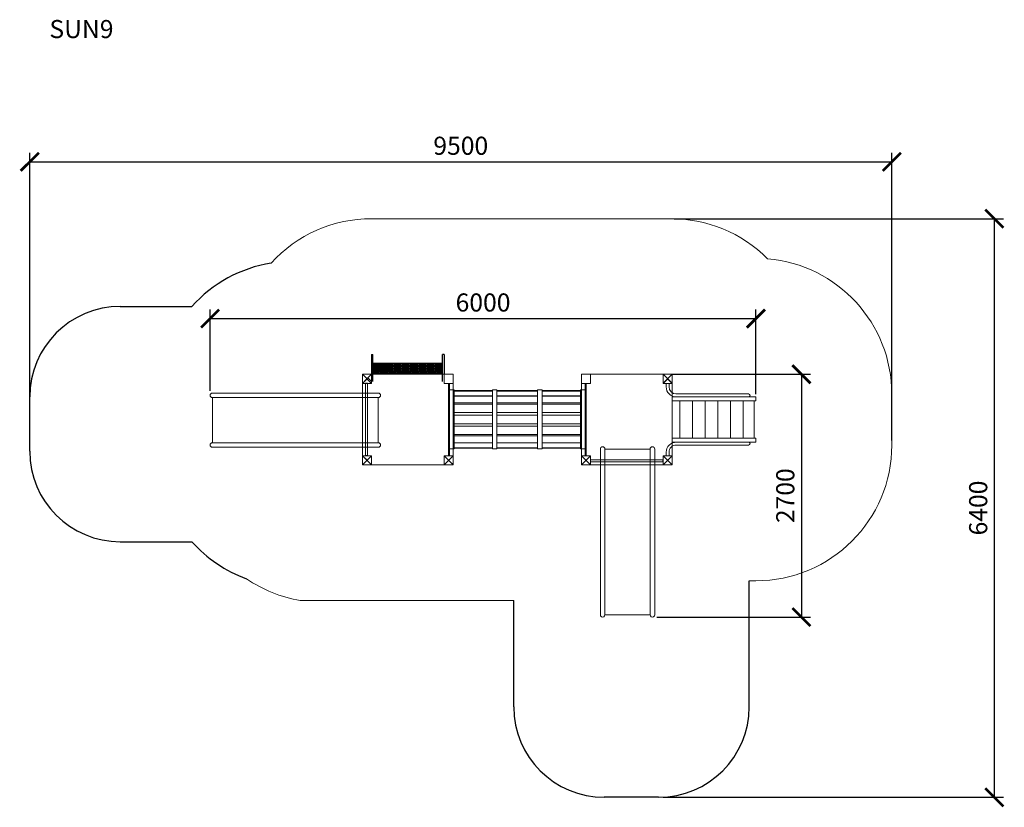
# Model space of a CAD drawing. Units: inches. Extents: x 384 to 11255, y 357 to 9061.
import ezdxf

# ---------------------------------------------------------------- set-up
doc = ezdxf.new("R2010")
doc.units = ezdxf.units.IN
doc.header["$MEASUREMENT"] = 0
doc.linetypes.add('ACAD_ISO02W100', pattern=[15, 12, -3])
doc.linetypes.add('STŘEDOVÁ', pattern=[2, 1.25, -0.25, 0.25, -0.25])
for name, color, linetype, lineweight in [('ciarkovana', 7, 'ACAD_ISO02W100', 5), ('koty', 7, 'Continuous', 9), ('os', 7, 'STŘEDOVÁ', 15), ('tenka', 7, 'Continuous', 5)]:
    doc.layers.add(name, color=color, linetype=linetype, lineweight=lineweight)
doc.styles.get("Standard").update_dxf_attribs({"font": 'arial.ttf'})
doc.dimstyles.new('stavbarske', dxfattribs={"dimscale": 80, "dimtxt": 2.5, "dimasz": 2.5, "dimexe": 1.25, "dimexo": 0.625, "dimtad": 1, "dimdec": 0, "dimtxsty": 'Standard', "dimblk": 'ARCHTICK', "dimcen": 2.5, "dimadec": 0, "dimazin": 0, "dimtfac": 1, "dimtdec": 0, "dimtmove": 0, "dimatfit": 3, "dimldrblk": 'ARCHTICK', "dimfxl": 1, "dimarcsym": 0})

# ---------------------------------------------------------------- blocks, each defined once
blk = doc.blocks.new('pA$41434445464748494A4B4C4D4E4F50515253575859')
for p, q in [((80, 0), (80, 219)), ((95, 299), (95, 0)), ((865, 299), (865, 0)), ((880, 0), (880, 219)), ((95, 216), (865, 216)), ((865, 194), (95, 194)), ((865, 163), (95, 163)), ((865, 185), (850, 185)), ((865, 194), (865, 185)), ((80, 0), (95, 0)), ((880, 0), (865, 0))]:
    blk.add_line(p, q)
for points in [[(95, 216), (865, 216), (865, 194), (95, 194)], [(95, 185), (865, 185), (865, 163), (95, 163)], [(95, 154), (865, 154), (865, 132), (95, 132)], [(95, 123), (865, 123), (865, 101), (95, 101)]]:
    blk.add_lwpolyline(points, close=True)
at = {"layer": 'Defpoints'}
for p, q in [((80, 219), (0, 299)), ((40, 259), (80, 299))]:
    blk.add_line(p, q, dxfattribs=at)
at = {"layer": 'os'}
for p, q in [((865, 205), (95, 205)), ((95, 174), (865, 174)), ((95, 143), (865, 143)), ((95, 112), (865, 112))]:
    blk.add_line(p, q, dxfattribs=at)
blk = doc.blocks.new('A$7E621210935A9')
for p, q in [((0, 1507), (800, 1507)), ((75, 1507), (730, 1507)), ((75, 1457), (725, 1457)), ((75, 1034), (730, 1034)), ((75, 984), (725, 984)), ((75, 535), (725, 535)), ((75, 485), (730, 485)), ((0, 12), (797, 12)), ((0, 0), (800, 0)), ((75, 62), (725, 62)), ((75, 12), (730, 12))]:
    blk.add_line(p, q)
at = {"layer": 'tenka'}
for p, q in [((0, 1519), (800, 1519)), ((0, 1519), (0, 1507)), ((75, 1507), (75, 1457)), ((82, 1034), (82, 1457)), ((89, 1034), (89, 1457)), ((141, 1034), (141, 1457)), ((143, 1034), (143, 1457)), ((219, 1034), (219, 1457)), ((235, 1034), (235, 1457)), ((326, 1034), (326, 1457)), ((354, 1034), (354, 1457)), ((448, 1034), (448, 1457)), ((477, 1034), (477, 1457)), ((568, 1034), (568, 1457)), ((584, 1034), (584, 1457)), ((660, 1034), (660, 1457)), ((662, 1034), (662, 1457)), ((714, 1034), (714, 1457)), ((720, 1034), (720, 1457)), ((730, 1457), (725, 1457)), ((730, 1507), (730, 1457)), ((800, 1519), (800, 1507)), ((75, 1034), (75, 984)), ((82, 535), (82, 984)), ((89, 535), (89, 984)), ((141, 535), (141, 984)), ((143, 535), (143, 984)), ((219, 535), (219, 984)), ((235, 535), (235, 984)), ((326, 535), (326, 984)), ((354, 535), (354, 984)), ((448, 535), (448, 984)), ((477, 535), (477, 984)), ((568, 535), (568, 984)), ((584, 535), (584, 984)), ((660, 535), (660, 984)), ((662, 535), (662, 984)), ((714, 535), (714, 984)), ((720, 535), (720, 984)), ((730, 984), (725, 984)), ((730, 1034), (730, 984)), ((730, 984), (730, 1034)), ((75, 485), (75, 535)), ((82, 62), (82, 485)), ((89, 62), (89, 485)), ((141, 62), (141, 485)), ((143, 62), (143, 485)), ((219, 62), (219, 485)), ((235, 62), (235, 485)), ((326, 62), (326, 485)), ((354, 62), (354, 485)), ((448, 62), (448, 485)), ((477, 62), (477, 485)), ((568, 62), (568, 485)), ((584, 62), (584, 485)), ((660, 62), (660, 485)), ((662, 62), (662, 485)), ((714, 62), (714, 485)), ((720, 62), (720, 485)), ((730, 535), (725, 535)), ((730, 485), (730, 535)), ((730, 535), (730, 485)), ((0, 12), (800, 12)), ((0, 0), (0, 12)), ((75, 12), (75, 62)), ((730, 62), (725, 62)), ((730, 12), (730, 62)), ((800, 0), (800, 12))]:
    blk.add_line(p, q, dxfattribs=at)
blk = doc.blocks.new('scdfg')
for p, q in [((458043, -76792), (458043, -76754)), ((458075, -76793), (458075, -76754)), ((457884, -76904), (457084, -76904)), ((457084, -76904), (457149, -76904)), ((457084, -76904), (457149, -76904)), ((457084, -76904), (457084, -76947)), ((457084, -76904), (457149, -76904)), ((457884, -76947), (457084, -76947)), ((457084, -76947), (457104, -76947)), ((457084, -76947), (457224, -76947)), ((457084, -76947), (457104, -76947)), ((457104, -76947), (457104, -77361)), ((457104, -76947), (457104, -77361)), ((457104, -76947), (457104, -77361)), ((457165, -76872), (457884, -76872)), ((457224, -77361), (457224, -76947)), ((457224, -77361), (457224, -76947)), ((457224, -77361), (457224, -76947)), ((457364, -77361), (457364, -76947)), ((457504, -77361), (457504, -76947)), ((457644, -77361), (457644, -76947)), ((457784, -77361), (457784, -76947)), ((457884, -76872), (457967, -76872)), ((457884, -76904), (458009, -76904)), ((457884, -76947), (458009, -76947)), ((457924, -77361), (457924, -76947)), ((457084, -77361), (457884, -77361)), ((457084, -77361), (457224, -77361)), ((457084, -77361), (457224, -77361)), ((457084, -77361), (457084, -77404)), ((457084, -77361), (457224, -77361)), ((457084, -77404), (457884, -77404)), ((457884, -77361), (458009, -77361)), ((457884, -77404), (458009, -77404)), ((457165, -77436), (457884, -77436)), ((457884, -77436), (457967, -77436)), ((458043, -77516), (458043, -77553)), ((458075, -77514), (458075, -77554))]:
    blk.add_line(p, q)
for centre, radius, start, end in [((457963, -76792), 80, 270, 0), ((457963, -76792), 112, 270, 0), ((457165, -76888), 16, 90, 270), ((457165, -77420), 16, 90, 270), ((457963, -77516), 112, 0, 90), ((457963, -77516), 80, 0, 90)]:
    blk.add_arc(centre, radius, start, end)
at = {"layer": 'Defpoints'}
for p, q in [((458009, -77554), (458109, -77654)), ((458109, -77554), (458009, -77654))]:
    blk.add_line(p, q, dxfattribs=at)
blk = doc.blocks.new('A$7E6212E111677')
for p, q in [((168, 803), (168, 100)), ((327, 710), (25, 710)), ((327, 660), (25, 660)), ((25, 660), (25, 160)), ((327, 710), (1857, 710)), ((327, 660), (1857, 660)), ((1857, 660), (1857, 160)), ((327, 160), (25, 160)), ((327, 110), (25, 110)), ((1857, 160), (327, 160)), ((1857, 110), (327, 110))]:
    blk.add_line(p, q)
for centre, start, end in [((25, 685), 90, 270), ((1857, 685), 270, 90), ((25, 135), 90, 270), ((1857, 135), 270, 90)]:
    blk.add_arc(centre, 25, start, end)
at = {"layer": 'Defpoints'}
blk.add_line((199, 803), (152, 850), dxfattribs=at)
at = {"layer": 'koty'}
blk.add_lwpolyline([(168, 800), (146, 800), (146, 0), (168, 0)], close=True, dxfattribs=at)
blk = doc.blocks.new('_ArchTick')
at = {"color": 0, "linetype": 'ByBlock', "const_width": 0.15}
blk.add_lwpolyline([(-0.5, -0.5), (0.5, 0.5)], dxfattribs=at)
blk = doc.blocks.new('*D63')
at = {"layer": 'Defpoints', "color": 0}
for p in [(10013, 7490), (10013, 4361), (495, 4292)]:
    blk.add_point(p, dxfattribs=at)
at = {"layer": 'koty', "color": 0, "lineweight": -2}
for p, q in [((495, 4342), (495, 7590)), ((10013, 4411), (10013, 7590)), ((495, 7490), (10013, 7490))]:
    blk.add_line(p, q, dxfattribs=at)
at = {"layer": 'koty', "color": 0, "lineweight": -2, "xscale": 200, "yscale": 200, "zscale": 200, "rotation": 180}
blk.add_blockref('_ArchTick', (495, 7490), dxfattribs=at)
at = {"layer": 'koty', "color": 0, "lineweight": -2, "xscale": 200, "yscale": 200, "zscale": 200}
blk.add_blockref('_ArchTick', (10013, 7490), dxfattribs=at)
at = {"layer": 'koty', "color": 0, "insert": (5254, 7642), "char_height": 200, "attachment_point": 5}
blk.add_mtext('9500', dxfattribs=at)
blk = doc.blocks.new('*D64')
at = {"layer": 'Defpoints', "color": 0}
for p in [(7562, 6862), (7439, 468), (11145, 468)]:
    blk.add_point(p, dxfattribs=at)
at = {"layer": 'koty', "color": 0, "lineweight": -2}
for p, q in [((7612, 6862), (11245, 6862)), ((11145, 6862), (11145, 468)), ((7489, 468), (11245, 468))]:
    blk.add_line(p, q, dxfattribs=at)
at = {"layer": 'koty', "color": 0, "lineweight": -2, "xscale": 200, "yscale": 200, "zscale": 200}
for p, rotation in [((11145, 6862), 90), ((11145, 468), 270)]:
    blk.add_blockref('_ArchTick', p, dxfattribs=dict(at, rotation=rotation))
at = {"layer": 'koty', "color": 0, "insert": (10993, 3665), "char_height": 200, "attachment_point": 5, "rotation": 90}
blk.add_mtext('6400', dxfattribs=at)
blk = doc.blocks.new('*D65')
at = {"layer": 'Defpoints', "color": 0}
for p in [(8513, 5758), (2486, 4911), (8513, 4871)]:
    blk.add_point(p, dxfattribs=at)
at = {"layer": 'koty', "color": 0, "lineweight": -2}
for p, q in [((2486, 4961), (2486, 5858)), ((8513, 4921), (8513, 5858)), ((2486, 5758), (8513, 5758))]:
    blk.add_line(p, q, dxfattribs=at)
at = {"layer": 'koty', "color": 0, "lineweight": -2, "xscale": 200, "yscale": 200, "zscale": 200, "rotation": 180}
blk.add_blockref('_ArchTick', (2486, 5758), dxfattribs=at)
at = {"layer": 'koty', "color": 0, "lineweight": -2, "xscale": 200, "yscale": 200, "zscale": 200}
blk.add_blockref('_ArchTick', (8513, 5758), dxfattribs=at)
at = {"layer": 'koty', "color": 0, "insert": (5500, 5910), "char_height": 200, "attachment_point": 5}
blk.add_mtext('6000', dxfattribs=at)
blk = doc.blocks.new('*D66')
at = {"layer": 'Defpoints', "color": 0}
for p in [(7539, 5143), (7370, 2460), (9015, 2460)]:
    blk.add_point(p, dxfattribs=at)
at = {"layer": 'koty', "color": 0, "lineweight": -2}
for p, q in [((7589, 5143), (9115, 5143)), ((9015, 5143), (9015, 2460)), ((7420, 2460), (9115, 2460))]:
    blk.add_line(p, q, dxfattribs=at)
at = {"layer": 'koty', "color": 0, "lineweight": -2, "xscale": 200, "yscale": 200, "zscale": 200}
for p, rotation in [((9015, 5143), 90), ((9015, 2460), 270)]:
    blk.add_blockref('_ArchTick', p, dxfattribs=dict(at, rotation=rotation))
at = {"layer": 'koty', "color": 0, "insert": (8863, 3801), "char_height": 200, "attachment_point": 5, "rotation": 90}
blk.add_mtext('2700', dxfattribs=at)

msp = doc.modelspace()

# ---------------------------------------------------------------- linework, layer by layer
for p, q in [((1494.6, 5891.9), (2285.9, 5891.9)), ((494.6, 4291.9), (494.6, 4891.9)), ((5169, 4152.4), (5154, 4152.4)), ((6588, 4152.4), (6603, 4152.4)), ((1494.6, 3291.9), (2285.9, 3291.9)), ((8438.7, 1468.1), (8438.7, 2860.5)), ((5838.7, 1468.1), (5838.7, 2642.5)), ((7438.7, 468.1), (6838.7, 468.1))]:
    msp.add_line(p, q)
for centre, radius, start, end in [((3403.9, 4891.9), 1500, 99.34734, 138.18969), ((1494.6, 4891.9), 1000, 90, 180), ((1494.6, 4291.9), 1000, 180, 270), ((3403.9, 4291.9), 1500, 221.81031, 249.84112), ((6838.7, 1468.1), 1000, 180, 270), ((7438.7, 1468.1), 1000, 270, 0)]:
    msp.add_arc(centre, radius, start, end)
at = {"layer": 'ciarkovana'}
for p, q in [((4218.1, 5142.5), (5120, 5142.5)), ((7539, 5142.5), (6637.1, 5142.5)), ((4169, 5052.4), (4169, 4232.6)), ((5169, 5093.5), (5169, 4191.6)), ((5169, 5092.5), (5169, 4192.5)), ((6588, 5093.5), (6588, 4191.6)), ((6588, 5092.5), (6588, 4192.5)), ((7588, 5052.4), (7588, 4232.6)), ((5169, 4642.5), (5169, 4942.5)), ((6588, 4642.5), (6588, 4942.5))]:
    msp.add_line(p, q, dxfattribs=at)
for points in [[(4169, 5042.5), (4269, 5042.5), (4269, 5142.5), (4169, 5142.5)], [(5069, 5042.5), (5169, 5042.5), (5169, 5142.5), (5069, 5142.5)], [(6688, 5042.5), (6588, 5042.5), (6588, 5142.5), (6688, 5142.5)], [(7588, 5042.5), (7488, 5042.5), (7488, 5142.5), (7588, 5142.5)], [(4169, 4142.5), (4269, 4142.5), (4269, 4242.5), (4169, 4242.5)], [(5069, 4142.5), (5169, 4142.5), (5169, 4242.5), (5069, 4242.5)], [(6688, 4142.5), (6588, 4142.5), (6588, 4242.5), (6688, 4242.5)], [(7588, 4142.5), (7488, 4142.5), (7488, 4242.5), (7588, 4242.5)]]:
    msp.add_lwpolyline(points, close=True, dxfattribs=at)
at = {"layer": 'Defpoints'}
for p, q in [((4169, 5142.5), (4269, 5042.5)), ((4269, 5142.5), (4169, 5042.5)), ((7588, 5142.5), (7488, 5042.5)), ((7488, 5142.5), (7588, 5042.5)), ((4169, 4242.5), (4269, 4142.5)), ((4269, 4242.5), (4169, 4142.5)), ((5069, 4242.5), (5169, 4142.5)), ((5169, 4242.5), (5069, 4142.5)), ((6688, 4242.5), (6588, 4142.5)), ((6588, 4242.5), (6688, 4142.5)), ((7588, 4242.5), (7488, 4142.5)), ((7488, 4242.5), (7588, 4142.5))]:
    msp.add_line(p, q, dxfattribs=at)
at = {"layer": 'koty'}
for p, q in [((4269, 6861.7), (7594.9, 6861.7)), ((10013, 4924.5), (10013, 4360.5)), ((8513, 2860.5), (8438.7, 2860.5)), ((3482.1, 2642.5), (5838.7, 2642.5))]:
    msp.add_line(p, q, dxfattribs=at)
for centre, start, end in [((4269, 5361.7), 90, 137.65768), ((7578.4, 5361.7), 44.81163, 90.62872), ((8513, 4924.5), 0, 85.04523), ((8513, 4360.5), 270, 0), ((3735, 4121.1), 235.57212, 260.29038)]:
    msp.add_arc(centre, 1500, start, end, dxfattribs=at)
at = {"layer": 'tenka'}
for p, q in [((4269, 4142.5), (5069, 4142.5)), ((7488, 4142.5), (6688, 4142.5))]:
    msp.add_line(p, q, dxfattribs=at)

# ---------------------------------------------------------------- block references
at = {"xscale": -1, "rotation": 179.9999999999999}
msp.add_blockref('pA$41434445464748494A4B4C4D4E4F50515253575859', (4189, 5361.7), dxfattribs=at)
at = {"layer": 'koty'}
for name, p, rotation in [('A$7E6212E111677', (4368.4, 5045.5), 180), ('A$7E621210935A9', (6638, 4242.5), 90), ('A$7E6212E111677', (6685, 4341.9), 270)]:
    msp.add_blockref(name, p, dxfattribs=dict(at, rotation=rotation))
at = {"layer": 'tenka', "rotation": 180}
msp.add_blockref('scdfg', (465597.1, -72511.3), dxfattribs=at)

# ---------------------------------------------------------------- texts
at = {"layer": 'koty', "insert": (712, 9057.3), "char_height": 200, "width": 4695.005, "attachment_point": 1}
msp.add_mtext('SUN9', dxfattribs=at)

# ---------------------------------------------------------------- dimensions: what is measured, and where the dimension line sits
at = {"layer": 'koty'}
dim = msp.add_linear_dim(base=(10013, 7489.7), p1=(494.6, 4291.9), p2=(10013, 4360.5), text='9500', dimstyle='stavbarske', override={"dimtxt": 2.5}, dxfattribs=at)
dim.commit()
dim.dimension.update_dxf_attribs({"geometry": '*D63', "text_midpoint": (5253.8, 7641.8)})
dim = msp.add_linear_dim(base=(11144.8, 468.1), p1=(7562, 6861.7), p2=(7438.7, 468.1), angle=90, text='6400', dimstyle='stavbarske', override={"dimtxt": 2.5}, dxfattribs=at)
dim.commit()
dim.dimension.update_dxf_attribs({"geometry": '*D64', "text_midpoint": (10992.7, 3664.9)})
dim = msp.add_linear_dim(base=(8513, 5758), p1=(2486, 4910.5), p2=(8513, 4871), text='6000', dimstyle='stavbarske', dxfattribs=at)
dim.commit()
dim.dimension.update_dxf_attribs({"geometry": '*D65', "text_midpoint": (5499.5, 5910.1)})
dim = msp.add_linear_dim(base=(9015.3, 2459.5), p1=(7539, 5142.5), p2=(7370, 2459.5), angle=90, text='2700', dimstyle='stavbarske', dxfattribs=at)
dim.commit()
dim.dimension.update_dxf_attribs({"geometry": '*D66', "text_midpoint": (8863.2, 3801)})

doc.saveas('drawing.dxf')
